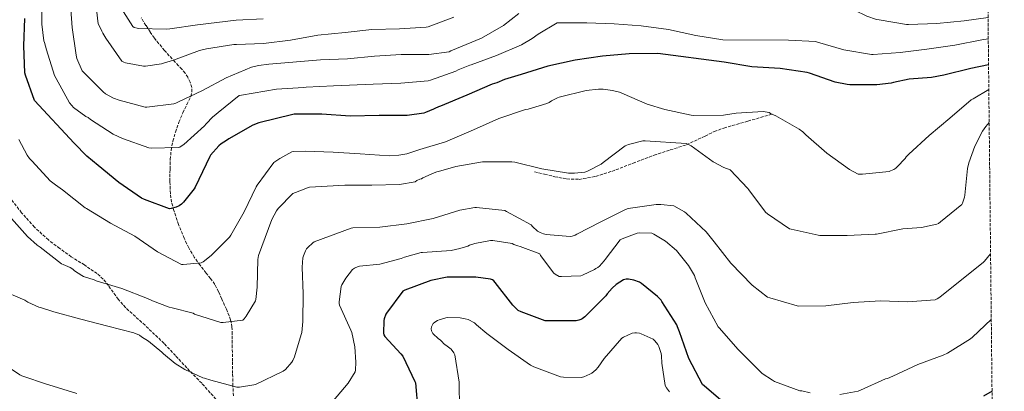
# Model space of a CAD drawing. Units: metres. Extents: x 569691 to 573116, y 4751920 to 4754268.
# Drawn here: x 572563 to 573116, y 4752601 to 4752809 of the extents above; entities that cross this region are included whole.
import ezdxf

# ---------------------------------------------------------------- set-up
doc = ezdxf.new("R2010")
doc.units = ezdxf.units.M
doc.header["$MEASUREMENT"] = 0
doc.linetypes.add('DGN Style 3', pattern=[2.435891, 1.739922, -0.695969])
for name, color, linetype, lineweight in [('Curva de nivel directora', 30, 'Continuous', 30), ('Curva de nivel intermedia', 30, 'Continuous', 0), ('Senda', 7, 'DGN Style 3', 0), ('Zona arbolada', 92, 'DGN Style 3', 0)]:
    doc.layers.add(name, color=color, linetype=linetype, lineweight=lineweight)

msp = doc.modelspace()

# ---------------------------------------------------------------- linework, layer by layer
at = {"layer": 'Curva de nivel directora', "color": 30, "linetype": 'Continuous', "lineweight": 30, "flags": 128}
for points, elevation in [([(573106.96, 4752783.71), (573097.02, 4752781.49), (573081.86, 4752777.9), (573074.89, 4752776.48), (573062.41, 4752775.55), (573053.63, 4752773.78), (573052.21, 4752773.3), (573044.17, 4752772.35), (573029.01, 4752772.49), (573027.53, 4752772.55), (573020.86, 4752773.95), (573006.41, 4752778.97), (573005.11, 4752779.35), (572989.89, 4752781.49), (572974.09, 4752782.55), (572958.51, 4752785.05), (572921.23, 4752789.92), (572905.24, 4752789.87), (572890.13, 4752788.51), (572874.78, 4752786.33), (572859.5, 4752782.85), (572844.62, 4752778.17), (572835.12, 4752775.44), (572830.95, 4752773.61), (572828.34, 4752772.84), (572813.94, 4752766.54), (572799.31, 4752760.5), (572798.17, 4752760.13), (572796.15, 4752759.17), (572795.4, 4752758.69), (572790.84, 4752756.84), (572789.98, 4752756.6), (572780.46, 4752755.29), (572764.88, 4752755.22), (572748.58, 4752754.92), (572732.56, 4752756.05), (572717.11, 4752755.97), (572716.27, 4752755.87), (572697.27, 4752751.05), (572693.83, 4752749.73), (572680.33, 4752742.13), (572679.01, 4752741.25), (572676.03, 4752739.39), (572674.76, 4752738.27), (572670.12, 4752732.92), (572669.66, 4752732.21), (572661.45, 4752715.11), (572661, 4752714.07), (572655.03, 4752706.67), (572653.86, 4752705.54), (572652.46, 4752704.53), (572650.9, 4752703.81), (572648.1, 4752703.07), (572647.18, 4752702.95), (572633.01, 4752708.03), (572631.3, 4752708.9), (572618.73, 4752717.67), (572606.95, 4752727.12), (572600.69, 4752732.47), (572593.5, 4752739.79), (572571.29, 4752763.65), (572566.28, 4752777.82), (572565.96, 4752779.11), (572565.28, 4752794.3), (572565.95, 4752809.59)], 575), ([(572959.08, 4752593.53), (572947.42, 4752603.52), (572946.28, 4752604.39), (572938.59, 4752619.02), (572933.38, 4752633.9), (572932.22, 4752636.68), (572931.88, 4752637.9), (572923.6, 4752650.87), (572923.08, 4752651.58), (572920.99, 4752653.8), (572912.1, 4752661.08), (572911.02, 4752661.76), (572907.88, 4752662.87), (572904.76, 4752663.43), (572903.52, 4752663.47), (572902.08, 4752663.13), (572897.92, 4752660.45), (572895.66, 4752658.45), (572892.78, 4752655.14), (572892.08, 4752654.08), (572881.17, 4752643.24), (572880.21, 4752642.32), (572878.72, 4752641.22), (572877.99, 4752640.82), (572876.87, 4752640.4), (572875.4, 4752640.12), (572859.65, 4752640.13), (572858, 4752640.15), (572844.46, 4752645.12), (572842.89, 4752645.96), (572839.94, 4752648.84), (572829.9, 4752661.64), (572829.1, 4752662.53), (572828.4, 4752663.04), (572827.34, 4752663.51), (572819.15, 4752664.6), (572803.99, 4752664.63), (572803.04, 4752664.63), (572793.85, 4752662.61), (572779.29, 4752657.25), (572778.02, 4752656.63), (572768.87, 4752644.42), (572768.47, 4752643.72), (572767.63, 4752641.21), (572767.44, 4752640.17), (572767.31, 4752633.17), (572767.42, 4752632.19), (572767.99, 4752631.27), (572777.01, 4752621.63), (572778.01, 4752620.25), (572784.81, 4752606.1), (572785.21, 4752605.34), (572786.56, 4752589.97)], 550), ([(573108.91, 4752600.61), (573104.18, 4752597.84)], 550)]:
    msp.add_lwpolyline(points, dxfattribs=dict(at, elevation=elevation))
at = {"layer": 'Curva de nivel intermedia', "color": 30, "linetype": 'Continuous', "lineweight": 0, "flags": 128}
for points, elevation in [([(572806.65, 4752810.42), (572792.38, 4752804.96), (572791.29, 4752804.68), (572776.22, 4752803.78), (572760.72, 4752803.48), (572745.77, 4752801.78), (572730.43, 4752800.25), (572715.1, 4752797.51), (572699.78, 4752795.61), (572684.76, 4752795.05), (572683.14, 4752795.05), (572667.94, 4752792.53), (572663.89, 4752791.61), (572649.34, 4752786.27), (572643.71, 4752784.61), (572642.58, 4752784.12), (572633.54, 4752782.97), (572632.46, 4752782.97), (572622.48, 4752784.83), (572621.5, 4752785.15), (572620.37, 4752785.71), (572611.31, 4752798.61), (572609.75, 4752801.45), (572609.03, 4752802.45), (572607.11, 4752806.87), (572606.81, 4752808.05), (572605.22, 4752823.33)], 590), ([(572975.37, 4752813.56), (572990.53, 4752817.99), (572991.93, 4752818.66), (573006.33, 4752823.75), (573008.02, 4752823.71), (573009.64, 4752823.42), (573010.88, 4752822.91), (573011.87, 4752822.51), (573014.36, 4752821.87), (573024.8, 4752817.73), (573038.53, 4752810.96), (573044.08, 4752809.11), (573045.55, 4752808.85), (573060.85, 4752806.3), (573062.02, 4752806.3), (573077.99, 4752806.87), (573093.28, 4752808.33), (573106.68, 4752810.1)], 585), ([(572575.31, 4752821.72), (572575.33, 4752806.52), (572576.51, 4752797.07), (572576.89, 4752796.14), (572577.98, 4752792.1), (572582.58, 4752777.58), (572583.54, 4752775.93), (572591.02, 4752762.36), (572592.17, 4752760.83), (572593.26, 4752759.79), (572600.06, 4752754.75), (572601.38, 4752754.04), (572602.78, 4752753), (572615.54, 4752744.79), (572620.65, 4752742.35), (572635.42, 4752737), (572636.89, 4752736.9), (572651.98, 4752737.21), (572652.92, 4752737.55), (572654.27, 4752738.33), (572655.16, 4752739.05), (572666.82, 4752749.49), (572667.64, 4752750.61), (572671.5, 4752754.51), (572672.25, 4752754.98), (572674.49, 4752756.82), (572686.24, 4752766.35), (572687.61, 4752766.69), (572707.15, 4752769.99), (572722.34, 4752770.99), (572723.78, 4752771.02), (572739.23, 4752771.84), (572761.42, 4752772.87)], 580), ([(572591.23, 4752819.77), (572592.5, 4752804.66), (572594.66, 4752788.97), (572595.14, 4752787.26), (572598.1, 4752780.3), (572598.89, 4752779.47), (572609.85, 4752768.45), (572611.24, 4752767.41), (572615.59, 4752765.01), (572618.9, 4752763.74), (572633.49, 4752759.84), (572634.4, 4752759.84), (572649.5, 4752761.72), (572650.67, 4752762.12), (572651.7, 4752762.64), (572665.57, 4752769.22), (572678.83, 4752776.43), (572693.07, 4752782.24), (572697.05, 4752783.27), (572702.78, 4752784.01), (572731.81, 4752786.45), (572747.07, 4752787.07), (572762.2, 4752788.43), (572777.21, 4752789.45), (572792.65, 4752789.45), (572804.03, 4752790.97), (572805.09, 4752791.44), (572822.33, 4752798.59), (572834.69, 4752805.71), (572843.32, 4752812.43)], 585), ([(572699.62, 4752809.37), (572684.51, 4752808.71), (572662.72, 4752806.08), (572647.19, 4752803.9), (572645.15, 4752803.69), (572629.74, 4752804.01), (572628.86, 4752804.13), (572627.22, 4752804.65), (572626.43, 4752805.04), (572616.32, 4752821.16)], 595), ([(572761.42, 4752772.87), (572776.93, 4752773.34), (572792.37, 4752774.73), (572793.57, 4752775.05), (572807.89, 4752780.02), (572809.2, 4752780.78), (572815.64, 4752783.38), (572816.54, 4752783.61), (572830.61, 4752788.93), (572844.77, 4752794.84), (572850.78, 4752798.33), (572854.13, 4752800.92), (572864.82, 4752807.14), (572866.28, 4752807.24), (572881.33, 4752807.28), (572896.8, 4752806.6), (572911.97, 4752805.43), (572927.17, 4752803.5), (572942.54, 4752800.06), (572957.69, 4752797.65), (572994.61, 4752797.55), (573009.76, 4752796.71), (573010.86, 4752796.31), (573025.78, 4752792.09), (573041.16, 4752789.5), (573042.11, 4752789.5), (573057.32, 4752790.59), (573072.38, 4752792.38), (573088.03, 4752794.64), (573103.23, 4752797.58), (573106.8, 4752798.28)], 580), ([(572569.91, 4752729.66), (572580.13, 4752718.59), (572582.37, 4752716.82), (572583.07, 4752716.43), (572586.96, 4752713.45), (572599.68, 4752703.53), (572600.48, 4752703.06), (572614.01, 4752694.89), (572627.6, 4752687.59), (572640.42, 4752678.81), (572653.75, 4752671.67), (572654.84, 4752671.61), (572664.82, 4752672.52), (572665.91, 4752673.16), (572670.41, 4752676.62), (572680.77, 4752686.92), (572681.58, 4752688.04), (572689.1, 4752701.11), (572695.74, 4752715.19), (572696.39, 4752716.12), (572705.74, 4752728.91), (572708.99, 4752731.2), (572715.76, 4752734.78), (572716.6, 4752734.98), (572723.19, 4752735.28), (572738.91, 4752734.74), (572754.08, 4752733.77), (572770.37, 4752732.67), (572775.76, 4752732.98), (572780.32, 4752733.81), (572787.58, 4752736.08), (572802.06, 4752740.39), (572803.33, 4752740.95), (572817.85, 4752747.09), (572831.97, 4752753.59), (572846.98, 4752758.54), (572848.42, 4752758.76), (572858.96, 4752761.88), (572860.22, 4752762.55), (572861.57, 4752763.49), (572864.9, 4752765.16), (572865.79, 4752765.45), (572880.94, 4752769.23), (572887.93, 4752770.08), (572890.65, 4752770.07), (572895.82, 4752769.32), (572899.72, 4752768.25), (572901.05, 4752767.7), (572915.23, 4752761.56), (572925.14, 4752758.65), (572940.07, 4752755.34), (572941.25, 4752755.3), (572958.11, 4752755.49), (572965.2, 4752756.48), (572980.49, 4752757.47), (572983.85, 4752756.86), (572984.57, 4752756.38), (572987.44, 4752755.01), (573000.67, 4752747.54), (573002.61, 4752746.1), (573004.37, 4752744.38), (573016.2, 4752734.03), (573028.8, 4752724.85), (573033.83, 4752722.29), (573034.84, 4752722.28), (573036.19, 4752722.29), (573051.12, 4752723.87), (573051.91, 4752724.1), (573053.83, 4752724.97), (573054.83, 4752725.61), (573055.73, 4752726.37), (573060.05, 4752731.09), (573060.75, 4752732.11), (573062.13, 4752733.5), (573073.52, 4752744), (573085.29, 4752753.79), (573097.24, 4752764.05), (573098.24, 4752764.57), (573107.11, 4752769.76)], 570), ([(572708.13, 4752703.03), (572716.41, 4752711.41), (572717.77, 4752712.13), (572724.62, 4752714.72), (572725.65, 4752714.96), (572745.51, 4752716.09), (572760.62, 4752716.11), (572776.2, 4752716.56), (572784.95, 4752718.08), (572786.04, 4752718.76), (572787.59, 4752719.47), (572788.53, 4752719.72), (572789.36, 4752720.27), (572795.77, 4752723.16), (572797.21, 4752723.55), (572798.07, 4752723.9), (572807.93, 4752726.56), (572822.91, 4752729.24), (572823.73, 4752729.26), (572839.33, 4752729.2), (572840.95, 4752728.96), (572856.12, 4752725.26), (572871.16, 4752722.93), (572874.57, 4752722.83), (572880.33, 4752723.48), (572881.74, 4752723.96), (572889.4, 4752727.91), (572890.54, 4752728.88), (572902.95, 4752738.29), (572904.81, 4752739.04), (572912.91, 4752741.01), (572914.14, 4752741.01), (572937.26, 4752739.45), (572938.56, 4752738.93), (572940, 4752738.13), (572952.42, 4752729.29), (572958.35, 4752726.11), (572961.97, 4752724.81), (572971.84, 4752714.33), (572972.41, 4752713.55), (572981.76, 4752700.94), (572982.82, 4752700.03), (572995.27, 4752691.64), (572996.04, 4752691.39), (573011.27, 4752688.03), (573012.27, 4752687.98), (573027.5, 4752687.9), (573043.21, 4752688.61), (573044, 4752688.76), (573058.78, 4752691.72), (573069.33, 4752692.47), (573077.96, 4752694.19), (573078.87, 4752694.68), (573080.03, 4752695.62), (573091.96, 4752705.28), (573092.32, 4752706.01), (573093.48, 4752709.38), (573093.7, 4752710.54), (573095.11, 4752725.5), (573095.81, 4752728.65), (573099.18, 4752737.98), (573103.48, 4752746.4), (573105.35, 4752749.14), (573107.3, 4752751.37)], 565), ([(572562.41, 4752741.81), (572567.15, 4752732.9), (572568.46, 4752731.13), (572569.91, 4752729.66)], 570), ([(572556.82, 4752699.19), (572567.43, 4752687.28), (572572.87, 4752682.54), (572574.49, 4752681.46), (572586.43, 4752672.13), (572587.38, 4752671.58), (572591.31, 4752669.94), (572592.89, 4752669.01), (572593.84, 4752668.18), (572597.89, 4752665.46), (572598.81, 4752665), (572604.84, 4752662.98), (572605.85, 4752662.56), (572620.32, 4752658.28), (572634.83, 4752652.68), (572637.47, 4752651.25), (572646.9, 4752647.65), (572648.67, 4752647.42), (572660.36, 4752644.29), (572661.16, 4752643.9), (572675.97, 4752639.06), (572677.25, 4752639.06), (572688.19, 4752640.53), (572688.93, 4752641.23), (572690.11, 4752642.67), (572695.41, 4752651.26), (572695.61, 4752652.1), (572696.35, 4752659.01), (572696.68, 4752674.45), (572697.03, 4752676.76), (572704.55, 4752696.82), (572707.22, 4752701.85), (572708.13, 4752703.03)], 565), ([(572728.41, 4752684.29), (572749.17, 4752692.11), (572750, 4752692.2), (572765.18, 4752692.55), (572780.38, 4752694.46), (572795.22, 4752697.4), (572810.08, 4752702.16), (572818.6, 4752703.68), (572819.48, 4752703.68), (572835.32, 4752701.87), (572836.38, 4752701.36), (572850.18, 4752693.96), (572850.94, 4752693), (572853.78, 4752690.44), (572855.29, 4752689.61), (572857.01, 4752688.94), (572858.63, 4752688.58), (572872.04, 4752687.43), (572873.2, 4752687.64), (572874.77, 4752688.16), (572875.78, 4752688.66), (572889.2, 4752695.68), (572903.11, 4752702.6), (572904.7, 4752702.98), (572920.42, 4752705.24), (572922.98, 4752705.28), (572930.21, 4752704.51), (572936.25, 4752701.25), (572937.16, 4752700.52), (572948.46, 4752689.93), (572952.94, 4752684.46), (572962.31, 4752672.44), (572974.28, 4752660.09), (572982.77, 4752653.36), (572984.23, 4752652.91), (572999.56, 4752648.42), (573000.48, 4752648.33), (573015.56, 4752648.43), (573030.97, 4752650.4), (573046.28, 4752651.37), (573061.64, 4752650.75), (573076.96, 4752651.88), (573078.18, 4752652.36), (573079.66, 4752653.35), (573091.97, 4752663.17), (573104.02, 4752672.71), (573104.62, 4752673.48), (573108.09, 4752677.67)], 560), ([(573006.84, 4752599.77), (573002.15, 4752600.75), (573000.99, 4752600.84), (572986.85, 4752606.14), (572985.65, 4752606.73), (572979.76, 4752610.63), (572966.14, 4752624.13), (572955.83, 4752635.97), (572955.07, 4752636.76), (572947.88, 4752650.09), (572942.23, 4752664.24), (572941.78, 4752665.47), (572938.56, 4752671.09), (572931.83, 4752679.56), (572925.56, 4752684.68), (572918.94, 4752688.74), (572917.93, 4752689.19), (572911.11, 4752689.34), (572909.58, 4752689.17), (572901.3, 4752686.06), (572900.19, 4752685.46), (572891.67, 4752674.56), (572891.2, 4752673.77), (572888.52, 4752670.8), (572887.63, 4752670.06), (572886.52, 4752669.44), (572885.74, 4752668.86), (572878.98, 4752665.72), (572877.97, 4752665.4), (572867.12, 4752664.88), (572865.84, 4752664.98), (572863.63, 4752666.2), (572862.95, 4752666.72), (572855.48, 4752676.78), (572854.97, 4752677.7), (572843.99, 4752681.76), (572842.67, 4752682.06), (572840.46, 4752682.95), (572839.56, 4752683.49), (572828.66, 4752685.03), (572827.32, 4752685.03), (572818.44, 4752683.44), (572815.53, 4752682.51), (572814.56, 4752682.02), (572810.12, 4752680.55), (572805.3, 4752679.58), (572789.11, 4752678.37), (572788.3, 4752678.3), (572779.02, 4752675.76), (572777.11, 4752674.96), (572765.11, 4752671.92), (572753.83, 4752670.75), (572753.02, 4752670.56), (572750.92, 4752669.62), (572749.76, 4752668.81), (572746.01, 4752664), (572743.84, 4752660.28), (572743.45, 4752659.35), (572742.32, 4752650.66), (572742.32, 4752649.73), (572742.52, 4752648.82), (572748.96, 4752634.88), (572749.42, 4752633.58), (572751.11, 4752625.42), (572751.72, 4752616.9), (572751.46, 4752612.37), (572751.29, 4752611.49), (572747.36, 4752605.1), (572737.03, 4752592.97)], 555), ([(572551.62, 4752657.66), (572565.87, 4752651.61), (572567.52, 4752650.56), (572573.77, 4752647.77), (572574.73, 4752647.58), (572582.16, 4752645.03), (572597.38, 4752640.99), (572612.48, 4752637.12), (572627.14, 4752633.26), (572630.25, 4752631.95), (572631.28, 4752631.13), (572635.26, 4752628.66), (572642.81, 4752622.59), (572643.7, 4752621.63), (572650.2, 4752616.14), (572655.78, 4752612.72), (572665.85, 4752608.16), (572666.79, 4752607.99), (572670.26, 4752606.83), (572684.96, 4752602.84), (572686.41, 4752602.88), (572694.44, 4752604.1), (572695.34, 4752604.42), (572710.93, 4752611.78), (572712.16, 4752612.85), (572715.8, 4752616.95), (572716.36, 4752617.83), (572717.3, 4752619.97), (572721.08, 4752632.45), (572721.32, 4752633.55), (572721.88, 4752639.62), (572722.16, 4752655.17), (572721.58, 4752670.24), (572722.04, 4752675.48), (572722.26, 4752676.46), (572723.41, 4752679.4), (572724.1, 4752680.43), (572724.69, 4752681.12), (572727.57, 4752683.73), (572728.41, 4752684.29)], 560), ([(572927.79, 4752600.32), (572926.2, 4752602.46), (572925.41, 4752603.86), (572923.45, 4752616.29), (572923.4, 4752620.51), (572923.23, 4752621.8), (572921.85, 4752625.64), (572921.25, 4752626.81), (572919.58, 4752628.89), (572918.68, 4752629.72), (572912, 4752632.86), (572910.95, 4752633.18), (572909.35, 4752633.38), (572908.27, 4752633.36), (572906.95, 4752633.16), (572901.95, 4752630.94), (572900.98, 4752630.36), (572891.23, 4752618.88), (572887.82, 4752614.11), (572886.43, 4752612.62), (572884.14, 4752610.75), (572883.07, 4752610.12), (572879.78, 4752608.69), (572878.15, 4752608.24), (572868.37, 4752608.46), (572866.69, 4752608.72), (572851.62, 4752614.33), (572849.85, 4752615.18), (572837.31, 4752623.91), (572825.2, 4752632.97), (572819.41, 4752637.88), (572818.39, 4752639), (572814.74, 4752640.73), (572813.17, 4752641.21), (572810.24, 4752641.72), (572803.29, 4752641.87), (572802.3, 4752641.77), (572798.48, 4752640.69), (572797.52, 4752640.22), (572796.07, 4752639.37), (572795.18, 4752638.55), (572794.72, 4752637.89), (572794.24, 4752636.74), (572794.06, 4752635.56), (572794.23, 4752634.48), (572794.55, 4752633.67), (572794.98, 4752632.91), (572798.04, 4752630.05), (572799.06, 4752629.33), (572800.3, 4752628.11), (572800.91, 4752627.27), (572803.65, 4752625.25), (572804.46, 4752624.82), (572805.32, 4752624.13), (572806.8, 4752622.13), (572807.37, 4752621.02), (572809.66, 4752605.74), (572809.85, 4752590.69)], 545), ([(573108.48, 4752640.73), (573097.93, 4752630.99), (573096.86, 4752629.91), (573083.83, 4752622.02), (573081.54, 4752620.83), (573067.19, 4752615.61), (573053.23, 4752608.96), (573050.25, 4752607.8), (573049.04, 4752607.5), (573035.12, 4752601.16), (573033.7, 4752600.68), (573023.47, 4752598.84)], 555), ([(572594.98, 4752599.39), (572579.41, 4752604.17), (572578.63, 4752604.33), (572564.25, 4752609.31), (572563.1, 4752609.71), (572550.3, 4752618.23)], 555)]:
    msp.add_lwpolyline(points, dxfattribs=dict(at, elevation=elevation))
at = {"layer": 'Senda', "color": 7, "linetype": 'DGN Style 3', "lineweight": 0}
for points in [[(572683.05, 4752597.99, 560.27), (572682.64, 4752603.64, 561.02), (572682.54, 4752610.55, 562.15), (572682.45, 4752617.47, 563.2), (572682.35, 4752624.98, 563.9), (572682.26, 4752632.51, 564.54), (572682.15, 4752636.62, 564.99), (572681.42, 4752640.64, 565.5), (572679.08, 4752646.53, 566.59), (572676.43, 4752652.28, 567.68), (572674.69, 4752656.42, 568.29), (572672.59, 4752660.48, 568.9), (572670.13, 4752663.75, 569.55), (572667.6, 4752666.88, 570.18), (572664.28, 4752671.24, 570.45), (572661.01, 4752675.71, 570.62), (572657.92, 4752680.92, 571.19), (572655.38, 4752686.39, 571.9), (572652.18, 4752694.1, 573.1), (572649.49, 4752702.01, 574.34), (572648.27, 4752706.66, 575.07), (572647.57, 4752711.35, 575.81), (572647.3, 4752718.29, 576.99), (572647.38, 4752725.18, 578.31), (572647.56, 4752730.46, 579.78), (572648.02, 4752735.74, 581.19), (572648.99, 4752740.83, 581.91), (572650.45, 4752745.91, 582.46), (572652.41, 4752751.42, 582.91), (572654.55, 4752756.79, 583.43), (572656.81, 4752761.38, 584.23), (572659.09, 4752765.95, 585.22), (572659.7, 4752768.47, 585.77), (572659.6, 4752771, 586.37), (572658.78, 4752773.87, 587.43), (572657.36, 4752776.63, 588.48), (572655.84, 4752778.95, 588.58), (572654.16, 4752781.11, 588.67), (572652.21, 4752783.15, 589.45), (572650.26, 4752785.15, 590.21), (572644.27, 4752791.73, 592.06), (572638.61, 4752798.59, 593.92), (572636.19, 4752802.09, 594.91), (572633.87, 4752805.69, 595.84), (572631.12, 4752810.08, 596.54)], [(572851.98, 4752723.7, 563.71), (572857.68, 4752722.3, 564.22), (572863.37, 4752720.89, 564.74), (572870.16, 4752719.62, 564.84), (572877.01, 4752719.42, 564.48), (572886.34, 4752721.01, 563.36), (572895.5, 4752723.9, 562.75), (572907.36, 4752728.48, 563.71), (572919.18, 4752732.98, 564.86), (572928.27, 4752735.88, 565.78), (572937.36, 4752738.81, 566.66), (572947.79, 4752743.68, 567.34), (572952.97, 4752746.21, 567.5), (572958.35, 4752748.21, 567.55), (572971.89, 4752752.09, 567.55), (572985.42, 4752755.96, 567.55)], [(572683.92, 4752582.84, 559.23), (572678.54, 4752589.5, 559.1), (572673.17, 4752596.16, 558.98), (572665.16, 4752605.07, 559.94), (572656.85, 4752613.69, 561.28), (572650.46, 4752620.54, 561.73), (572644.05, 4752627.39, 562.18), (572633.34, 4752637.56, 562.93), (572622.42, 4752647.48, 563.65), (572618.34, 4752652.18, 563.8), (572612.81, 4752659.8, 563.76), (572609.85, 4752663.4, 563.72), (572606.48, 4752666.56, 563.71), (572599.29, 4752671.39, 563.79), (572591.95, 4752676.03, 563.97), (572585.46, 4752680.64, 564.93), (572579.09, 4752685.44, 566.02), (572571.26, 4752692.64, 566.53), (572564.05, 4752700.67, 566.85), (572556.59, 4752710.23, 567.04)]]:
    msp.add_polyline3d(points, dxfattribs=at)
at = {"layer": 'Zona arbolada', "color": 92, "linetype": 'DGN Style 3', "lineweight": 0}
msp.add_polyline3d([(573091.11, 4754268.4, 655), (573115.8, 4751954.95, 550.9), (572500.87, 4751948.57, 537.54), (572505.07, 4751950.53, 537.37), (572509.45, 4751952.92, 537.31), (572526.55, 4751965.72, 537.42), (572540.81, 4751978.44, 537.55), (572544.17, 4751982.68, 537.61), (572534.49, 4751991.56, 537.97), (572528.18, 4751986.02, 538.41), (572521.85, 4751981.14, 538.45), (572517.69, 4751978.36, 538.53), (572510.73, 4751974.52, 538.63), (572494.01, 4751966.36, 538.73), (572487.89, 4751962.04, 538.73), (572476.92, 4751956.09, 538.66), (572468.17, 4751949.08, 538.45), (572467.31, 4751948.22, 538.41), (571981.71, 4751943.18, 558.39)], dxfattribs=at)

doc.saveas('drawing.dxf')
